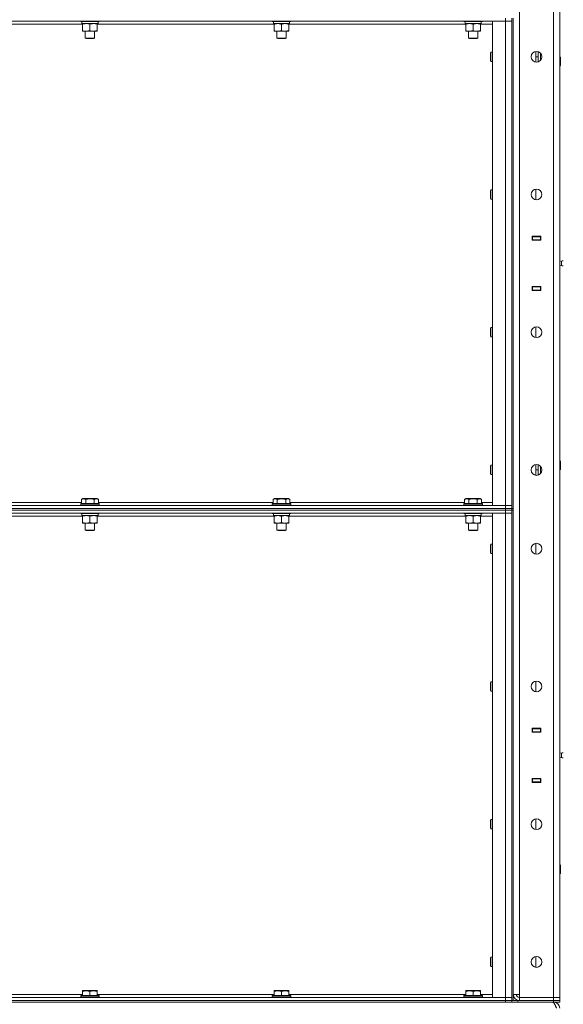
# Model space of a CAD drawing. Units: millimetres. Extents: x 0 to 21853, y -7 to 14850.
# Drawn here: x 11228 to 11931, y 10012 to 11287 of the extents above; entities that cross this region are included whole.
import ezdxf

# ---------------------------------------------------------------- set-up
doc = ezdxf.new("R2010")
doc.units = ezdxf.units.MM
doc.linetypes.add('K5LT_THIN', pattern=[0])
doc.layers.add('R', color=1, linetype='Continuous', true_color=0xff0000)
doc.layers.add('WELDING', color=7, linetype='Continuous', true_color=0xffffff)

msp = doc.modelspace()

# ---------------------------------------------------------------- linework, layer by layer
at = {"layer": 'R', "color": 7, "linetype": 'K5LT_THIN', "lineweight": 18}
for p, q in [((11918.8, 10020.8), (11918.8, 11921.8)), ((11926.8, 11921.8), (11926.8, 10020.8)), ((11874.8, 11917.8), (11874.8, 10024.8)), ((11856.8, 11284.8), (10532.8, 11284.8)), ((11306.8, 11284.8), (11306.8, 11284.6)), ((11306.8, 11284.6), (11306.9, 11284.3)), ((11318.8, 11284.6), (11306.8, 11284.6)), ((11318.8, 11284.3), (11306.9, 11284.3)), ((11308.3, 11281.8), (11308.4, 11283.2)), ((11330.8, 11284.6), (11318.8, 11284.6)), ((11330.6, 11284.3), (11318.8, 11284.3)), ((11329.3, 11284.3), (11329.3, 11281.8)), ((11330.8, 11284.6), (11330.6, 11284.3)), ((11330.8, 11284.8), (11330.8, 11284.6)), ((11554.8, 11284.8), (11554.8, 11284.6)), ((11554.8, 11284.6), (11554.9, 11284.3)), ((11566.8, 11284.6), (11554.8, 11284.6)), ((11566.8, 11284.3), (11554.9, 11284.3)), ((11556.3, 11281.8), (11556.4, 11283.2)), ((11578.8, 11284.6), (11566.8, 11284.6)), ((11578.6, 11284.3), (11566.8, 11284.3)), ((11577.3, 11284.3), (11577.3, 11281.8)), ((11578.8, 11284.6), (11578.6, 11284.3)), ((11578.8, 11284.8), (11578.8, 11284.6)), ((11802.8, 11284.8), (11802.8, 11284.6)), ((11802.8, 11284.6), (11802.9, 11284.3)), ((11814.8, 11284.6), (11802.8, 11284.6)), ((11814.8, 11284.3), (11802.9, 11284.3)), ((11804.3, 11281.8), (11804.4, 11283.2)), ((11826.8, 11284.6), (11814.8, 11284.6)), ((11826.6, 11284.3), (11814.8, 11284.3)), ((11825.3, 11284.3), (11825.3, 11281.8)), ((11826.8, 11284.6), (11826.6, 11284.3)), ((11826.8, 11284.8), (11826.8, 11284.6)), ((11839.8, 11284.8), (11856.8, 11284.8)), ((11839.8, 10657.8), (11839.8, 11284.8)), ((11856.8, 11288.8), (11856.8, 11284.8)), ((11856.8, 11284.8), (11864.8, 11284.8)), ((11864.8, 11284.8), (11856.8, 11284.8)), ((11856.8, 10657.8), (11856.8, 11284.8)), ((11864.8, 11288.8), (11864.8, 10653.8)), ((11866.8, 11288.8), (11866.8, 10653.8)), ((11309.3, 11280.8), (11080.3, 11280.8)), ((11308.3, 11281.8), (11308.5, 11281.8)), ((11329.3, 11281.8), (11308.5, 11281.8)), ((11309.3, 11280.9), (11309.3, 11281.8)), ((11309.3, 11280.9), (11309.3, 11272.6)), ((11309.3, 11271.8), (11309.3, 11272.6)), ((11328.3, 11271.8), (11309.3, 11271.8)), ((11312.8, 11271.8), (11312.8, 11262.9)), ((11318.8, 11280.9), (11318.8, 11272.6)), ((11324.8, 11271.8), (11324.8, 11262.9)), ((11328.3, 11281.8), (11328.3, 11280.9)), ((11328.3, 11280.9), (11328.3, 11272.6)), ((11557.3, 11280.8), (11328.3, 11280.8)), ((11328.3, 11272.6), (11328.3, 11271.8)), ((11556.3, 11281.8), (11556.5, 11281.8)), ((11577.3, 11281.8), (11556.5, 11281.8)), ((11557.3, 11280.9), (11557.3, 11281.8)), ((11557.3, 11280.9), (11557.3, 11272.6)), ((11557.3, 11271.8), (11557.3, 11272.6)), ((11576.3, 11271.8), (11557.3, 11271.8)), ((11560.8, 11271.8), (11560.8, 11262.9)), ((11566.8, 11280.9), (11566.8, 11272.6)), ((11572.8, 11271.8), (11572.8, 11262.9)), ((11576.3, 11281.8), (11576.3, 11280.9)), ((11576.3, 11280.9), (11576.3, 11272.6)), ((11805.3, 11280.8), (11576.3, 11280.8)), ((11576.3, 11272.6), (11576.3, 11271.8)), ((11804.3, 11281.8), (11804.5, 11281.8)), ((11825.3, 11281.8), (11804.5, 11281.8)), ((11805.3, 11280.9), (11805.3, 11281.8)), ((11805.3, 11280.9), (11805.3, 11272.6)), ((11805.3, 11271.8), (11805.3, 11272.6)), ((11824.3, 11271.8), (11805.3, 11271.8)), ((11808.8, 11271.8), (11808.8, 11262.9)), ((11814.8, 11280.9), (11814.8, 11272.6)), ((11820.8, 11271.8), (11820.8, 11262.9)), ((11824.3, 11281.8), (11824.3, 11280.9)), ((11824.3, 11280.9), (11824.3, 11272.6)), ((11839.8, 11280.8), (11824.3, 11280.8)), ((11824.3, 11272.6), (11824.3, 11271.8)), ((11324.8, 11262.9), (11312.8, 11262.9)), ((11312.8, 11262.9), (11313.8, 11262.3)), ((11323.8, 11262.3), (11313.8, 11262.3)), ((11324.8, 11262.9), (11323.8, 11262.3)), ((11572.8, 11262.9), (11560.8, 11262.9)), ((11560.8, 11262.9), (11561.8, 11262.3)), ((11571.8, 11262.3), (11561.8, 11262.3)), ((11572.8, 11262.9), (11571.8, 11262.3)), ((11820.8, 11262.9), (11808.8, 11262.9)), ((11808.8, 11262.9), (11809.8, 11262.3)), ((11819.8, 11262.3), (11809.8, 11262.3)), ((11820.8, 11262.9), (11819.8, 11262.3)), ((11837.8, 11244.8), (11837.3, 11243.8)), ((11839.8, 11244.8), (11837.8, 11244.8)), ((11837.8, 11238.8), (11837.8, 11244.8)), ((11895.8, 11231.9), (11895.8, 11245.7)), ((11899, 11232.1), (11899, 11245.4)), ((11837.3, 11238.8), (11837.3, 11243.8)), ((11837.3, 11233.8), (11837.3, 11238.8)), ((11837.8, 11232.8), (11837.3, 11233.8)), ((11837.8, 11232.8), (11837.8, 11238.8)), ((11839.8, 11232.8), (11837.8, 11232.8)), ((11895.8, 11238.8), (11899, 11238.8)), ((11902, 11234.1), (11902, 11243.5)), ((11902.1, 11234.2), (11902.1, 11243.4)), ((11926.8, 11238.8), (11927.2, 11238.8)), ((11927.2, 11238.8), (11927.8, 11237.8)), ((11927.2, 11238.8), (11927.2, 11226.8)), ((11927.8, 11237.8), (11927.8, 11227.8)), ((11926.8, 11226.8), (11927.2, 11226.8)), ((11927.2, 11226.8), (11927.8, 11227.8)), ((11837.8, 11066.5), (11837.3, 11065.5)), ((11839.8, 11066.5), (11837.8, 11066.5)), ((11837.8, 11060.5), (11837.8, 11066.5)), ((11895.8, 11053.5), (11895.8, 11067.4)), ((11837.3, 11060.5), (11837.3, 11065.5)), ((11837.3, 11055.5), (11837.3, 11060.5)), ((11837.8, 11054.5), (11837.3, 11055.5)), ((11837.8, 11054.5), (11837.8, 11060.5)), ((11839.8, 11054.5), (11837.8, 11054.5)), ((11891.3, 11001.3), (11891.3, 11006.3)), ((11891.3, 11006.3), (11902.3, 11006.3)), ((11891.3, 11005.8), (11891.8, 11005.8)), ((11891.8, 11005.8), (11891.8, 11001.8)), ((11901.8, 11005.8), (11891.8, 11005.8)), ((11899.4, 11006.3), (11899.4, 11005.8)), ((11899.8, 11006.3), (11899.8, 11005.8)), ((11901.8, 11006.3), (11901.8, 11005.8)), ((11901.8, 11005.8), (11902.3, 11005.8)), ((11901.8, 11001.8), (11901.8, 11005.8)), ((11902.3, 11006.3), (11902.3, 11001.3)), ((11926.8, 11001.8), (11926.8, 11005.8)), ((11891.3, 11001.8), (11891.8, 11001.8)), ((11902.3, 11001.3), (11891.3, 11001.3)), ((11891.8, 11001.8), (11901.8, 11001.8)), ((11892.8, 11001.3), (11892.8, 11001.8)), ((11899.4, 11001.8), (11899.4, 11001.3)), ((11899.8, 11001.8), (11899.8, 11001.3)), ((11901.8, 11001.8), (11902.3, 11001.8)), ((11901.8, 11001.8), (11901.8, 11001.3)), ((11929, 10973.9), (11926.8, 10974.6)), ((11929, 10968.6), (11926.8, 10968)), ((11929, 10968.6), (11926.8, 10968)), ((11929, 10973.9), (11929, 10968.6)), ((11929, 10972.6), (11929, 10973.9)), ((11929, 10968.6), (11929, 10972.6)), ((11929, 10968.6), (11929, 10968.6)), ((11929, 10968.6), (11929, 10968.6)), ((11891.3, 10941.3), (11902.3, 10941.3)), ((11891.3, 10936.3), (11891.3, 10941.3)), ((11891.8, 10940.8), (11891.3, 10940.8)), ((11891.8, 10940.8), (11891.8, 10936.8)), ((11901.8, 10940.8), (11891.8, 10940.8)), ((11892.8, 10940.8), (11892.8, 10941.3)), ((11899.4, 10941.3), (11899.4, 10940.8)), ((11899.8, 10941.3), (11899.8, 10940.8)), ((11901.8, 10941.3), (11901.8, 10940.8)), ((11902.3, 10940.8), (11901.8, 10940.8)), ((11901.8, 10936.8), (11901.8, 10940.8)), ((11902.3, 10941.3), (11902.3, 10936.3)), ((11926.8, 10940.8), (11926.8, 10936.8)), ((11891.8, 10936.8), (11891.3, 10936.8)), ((11902.3, 10936.3), (11891.3, 10936.3)), ((11891.8, 10936.8), (11901.8, 10936.8)), ((11899.4, 10936.8), (11899.4, 10936.3)), ((11899.8, 10936.8), (11899.8, 10936.3)), ((11902.3, 10936.8), (11901.8, 10936.8)), ((11901.8, 10936.8), (11901.8, 10936.3)), ((11837.8, 10888.1), (11837.3, 10887.1)), ((11839.8, 10888.1), (11837.8, 10888.1)), ((11837.8, 10882.1), (11837.8, 10888.1)), ((11895.8, 10875.2), (11895.8, 10889)), ((11837.3, 10882.1), (11837.3, 10887.1)), ((11837.3, 10877.1), (11837.3, 10882.1)), ((11837.8, 10876.1), (11837.3, 10877.1)), ((11837.8, 10876.1), (11837.8, 10882.1)), ((11839.8, 10876.1), (11837.8, 10876.1)), ((11837.8, 10709.8), (11837.3, 10708.8)), ((11837.3, 10703.8), (11837.3, 10708.8)), ((11839.8, 10709.8), (11837.8, 10709.8)), ((11837.8, 10703.8), (11837.8, 10709.8)), ((11895.8, 10696.9), (11895.8, 10710.7)), ((11899, 10697.1), (11899, 10710.4)), ((11926.8, 10715.8), (11927.2, 10715.8)), ((11927.2, 10715.8), (11927.8, 10714.8)), ((11927.2, 10715.8), (11927.2, 10703.8)), ((11927.8, 10714.8), (11927.8, 10704.8)), ((11837.3, 10698.8), (11837.3, 10703.8)), ((11837.8, 10697.8), (11837.3, 10698.8)), ((11837.8, 10697.8), (11837.8, 10703.8)), ((11839.8, 10697.8), (11837.8, 10697.8)), ((11895.8, 10703.8), (11899, 10703.8)), ((11902, 10699.1), (11902, 10708.5)), ((11902.1, 10699.2), (11902.1, 10708.4)), ((11926.8, 10703.8), (11927.2, 10703.8)), ((11927.2, 10703.8), (11927.8, 10704.8)), ((10532.8, 10657.8), (11856.8, 10657.8)), ((11081.7, 10661.8), (11307.8, 10661.8)), ((11306.8, 10660), (11306.9, 10660.3)), ((11306.8, 10660), (11306.8, 10658.1)), ((11330.8, 10660), (11306.8, 10660)), ((11330.8, 10658.1), (11306.8, 10658.1)), ((11306.8, 10658.1), (11306.9, 10657.8)), ((11330.6, 10660.3), (11306.9, 10660.3)), ((11307.8, 10665.6), (11309.8, 10666.8)), ((11307.8, 10665.6), (11307.8, 10660.3)), ((11327.7, 10666.8), (11309.8, 10666.8)), ((11313.3, 10665.6), (11313.3, 10660.3)), ((11324.2, 10665.6), (11324.2, 10660.3)), ((11329.7, 10665.6), (11327.7, 10666.8)), ((11329.7, 10665.6), (11329.7, 10660.3)), ((11329.7, 10661.8), (11555.8, 10661.8)), ((11330.8, 10660), (11330.6, 10660.3)), ((11330.8, 10658.1), (11330.6, 10657.8)), ((11330.8, 10660), (11330.8, 10658.1)), ((11554.8, 10660), (11554.9, 10660.3)), ((11554.8, 10660), (11554.8, 10658.1)), ((11578.8, 10660), (11554.8, 10660)), ((11578.8, 10658.1), (11554.8, 10658.1)), ((11554.8, 10658.1), (11554.9, 10657.8)), ((11578.6, 10660.3), (11554.9, 10660.3)), ((11555.8, 10665.6), (11557.8, 10666.8)), ((11555.8, 10665.6), (11555.8, 10660.3)), ((11575.7, 10666.8), (11557.8, 10666.8)), ((11561.3, 10665.6), (11561.3, 10660.3)), ((11572.2, 10665.6), (11572.2, 10660.3)), ((11577.7, 10665.6), (11575.7, 10666.8)), ((11577.7, 10665.6), (11577.7, 10660.3)), ((11577.7, 10661.8), (11803.8, 10661.8)), ((11578.8, 10660), (11578.6, 10660.3)), ((11578.8, 10658.1), (11578.6, 10657.8)), ((11578.8, 10660), (11578.8, 10658.1)), ((11802.8, 10660), (11802.9, 10660.3)), ((11802.8, 10660), (11802.8, 10658.1)), ((11826.8, 10660), (11802.8, 10660)), ((11826.8, 10658.1), (11802.8, 10658.1)), ((11802.8, 10658.1), (11802.9, 10657.8)), ((11826.6, 10660.3), (11802.9, 10660.3)), ((11803.8, 10665.6), (11805.8, 10666.8)), ((11803.8, 10665.6), (11803.8, 10660.3)), ((11823.7, 10666.8), (11805.8, 10666.8)), ((11809.3, 10665.6), (11809.3, 10660.3)), ((11820.2, 10665.6), (11820.2, 10660.3)), ((11825.7, 10665.6), (11823.7, 10666.8)), ((11825.7, 10665.6), (11825.7, 10660.3)), ((11825.7, 10661.8), (11839.8, 10661.8)), ((11826.8, 10660), (11826.6, 10660.3)), ((11826.8, 10658.1), (11826.6, 10657.8)), ((11826.8, 10660), (11826.8, 10658.1)), ((11856.8, 10657.8), (11839.8, 10657.8)), ((11864.8, 10657.8), (11856.8, 10657.8)), ((11856.8, 10657.8), (11864.8, 10657.8)), ((11856.8, 10653.8), (11856.8, 10657.8)), ((10532.8, 10653.8), (11856.8, 10653.8)), ((10532.8, 10653.8), (11856.8, 10653.8)), ((11856.8, 10651.8), (10532.8, 10651.8)), ((10532.8, 10651.8), (11856.8, 10651.8)), ((11856.8, 10647.8), (10532.8, 10647.8)), ((11306.8, 10647.8), (11306.8, 10647.6)), ((11306.8, 10647.6), (11306.9, 10647.3)), ((11318.8, 10647.6), (11306.8, 10647.6)), ((11318.8, 10647.3), (11306.9, 10647.3)), ((11308.3, 10644.8), (11308.4, 10646.2)), ((11330.8, 10647.6), (11318.8, 10647.6)), ((11330.6, 10647.3), (11318.8, 10647.3)), ((11329.3, 10647.3), (11329.3, 10644.8)), ((11330.8, 10647.6), (11330.6, 10647.3)), ((11330.8, 10647.8), (11330.8, 10647.6)), ((11554.8, 10647.8), (11554.8, 10647.6)), ((11554.8, 10647.6), (11554.9, 10647.3)), ((11566.8, 10647.6), (11554.8, 10647.6)), ((11566.8, 10647.3), (11554.9, 10647.3)), ((11556.3, 10644.8), (11556.4, 10646.2)), ((11578.8, 10647.6), (11566.8, 10647.6)), ((11578.6, 10647.3), (11566.8, 10647.3)), ((11577.3, 10647.3), (11577.3, 10644.8)), ((11578.8, 10647.6), (11578.6, 10647.3)), ((11578.8, 10647.8), (11578.8, 10647.6)), ((11802.8, 10647.8), (11802.8, 10647.6)), ((11802.8, 10647.6), (11802.9, 10647.3)), ((11814.8, 10647.6), (11802.8, 10647.6)), ((11814.8, 10647.3), (11802.9, 10647.3)), ((11804.3, 10644.8), (11804.4, 10646.2)), ((11826.8, 10647.6), (11814.8, 10647.6)), ((11826.6, 10647.3), (11814.8, 10647.3)), ((11825.3, 10647.3), (11825.3, 10644.8)), ((11826.8, 10647.6), (11826.6, 10647.3)), ((11826.8, 10647.8), (11826.8, 10647.6)), ((11839.8, 10647.8), (11856.8, 10647.8)), ((11839.8, 10020.8), (11839.8, 10647.8)), ((11856.8, 10653.8), (11864.8, 10653.8)), ((11864.8, 10653.8), (11856.8, 10653.8)), ((11856.8, 10651.8), (11856.8, 10653.8)), ((11856.8, 10651.8), (11864.8, 10651.8)), ((11864.8, 10651.8), (11856.8, 10651.8)), ((11856.8, 10651.8), (11856.8, 10647.8)), ((11856.8, 10647.8), (11864.8, 10647.8)), ((11864.8, 10647.8), (11856.8, 10647.8)), ((11856.8, 10020.8), (11856.8, 10647.8)), ((11864.8, 10653.8), (11866.8, 10653.8)), ((11864.8, 10651.8), (11864.8, 10653.8)), ((11864.8, 10651.8), (11864.8, 10016.8)), ((11864.8, 10651.8), (11866.8, 10651.8)), ((11866.8, 10651.8), (11866.8, 10653.8)), ((11866.8, 10651.8), (11866.8, 10016.8)), ((11309.3, 10643.8), (11080.3, 10643.8)), ((11308.3, 10644.8), (11308.5, 10644.8)), ((11329.3, 10644.8), (11308.5, 10644.8)), ((11309.3, 10643.9), (11309.3, 10644.8)), ((11309.3, 10643.9), (11309.3, 10635.6)), ((11309.3, 10634.8), (11309.3, 10635.6)), ((11328.3, 10634.8), (11309.3, 10634.8)), ((11312.8, 10634.8), (11312.8, 10625.9)), ((11318.8, 10643.9), (11318.8, 10635.6)), ((11324.8, 10634.8), (11324.8, 10625.9)), ((11328.3, 10644.8), (11328.3, 10643.9)), ((11328.3, 10643.9), (11328.3, 10635.6)), ((11557.3, 10643.8), (11328.3, 10643.8)), ((11328.3, 10635.6), (11328.3, 10634.8)), ((11556.3, 10644.8), (11556.5, 10644.8)), ((11577.3, 10644.8), (11556.5, 10644.8)), ((11557.3, 10643.9), (11557.3, 10644.8)), ((11557.3, 10643.9), (11557.3, 10635.6)), ((11557.3, 10634.8), (11557.3, 10635.6)), ((11576.3, 10634.8), (11557.3, 10634.8)), ((11560.8, 10634.8), (11560.8, 10625.9)), ((11566.8, 10643.9), (11566.8, 10635.6)), ((11572.8, 10634.8), (11572.8, 10625.9)), ((11576.3, 10644.8), (11576.3, 10643.9)), ((11576.3, 10643.9), (11576.3, 10635.6)), ((11805.3, 10643.8), (11576.3, 10643.8)), ((11576.3, 10635.6), (11576.3, 10634.8)), ((11804.3, 10644.8), (11804.5, 10644.8)), ((11825.3, 10644.8), (11804.5, 10644.8)), ((11805.3, 10643.9), (11805.3, 10644.8)), ((11805.3, 10643.9), (11805.3, 10635.6)), ((11805.3, 10634.8), (11805.3, 10635.6)), ((11824.3, 10634.8), (11805.3, 10634.8)), ((11808.8, 10634.8), (11808.8, 10625.9)), ((11814.8, 10643.9), (11814.8, 10635.6)), ((11820.8, 10634.8), (11820.8, 10625.9)), ((11824.3, 10644.8), (11824.3, 10643.9)), ((11824.3, 10643.9), (11824.3, 10635.6)), ((11839.8, 10643.8), (11824.3, 10643.8)), ((11824.3, 10635.6), (11824.3, 10634.8)), ((11324.8, 10625.9), (11312.8, 10625.9)), ((11312.8, 10625.9), (11313.8, 10625.3)), ((11323.8, 10625.3), (11313.8, 10625.3)), ((11324.8, 10625.9), (11323.8, 10625.3)), ((11572.8, 10625.9), (11560.8, 10625.9)), ((11560.8, 10625.9), (11561.8, 10625.3)), ((11571.8, 10625.3), (11561.8, 10625.3)), ((11572.8, 10625.9), (11571.8, 10625.3)), ((11820.8, 10625.9), (11808.8, 10625.9)), ((11808.8, 10625.9), (11809.8, 10625.3)), ((11819.8, 10625.3), (11809.8, 10625.3)), ((11820.8, 10625.9), (11819.8, 10625.3)), ((11837.8, 10607.8), (11837.3, 10606.8)), ((11837.3, 10601.8), (11837.3, 10606.8)), ((11839.8, 10607.8), (11837.8, 10607.8)), ((11837.8, 10601.8), (11837.8, 10607.8)), ((11895.8, 10594.9), (11895.8, 10608.7)), ((11837.3, 10596.8), (11837.3, 10601.8)), ((11837.8, 10595.8), (11837.3, 10596.8)), ((11837.8, 10595.8), (11837.8, 10601.8)), ((11839.8, 10595.8), (11837.8, 10595.8)), ((11837.8, 10429.5), (11837.3, 10428.5)), ((11837.3, 10423.5), (11837.3, 10428.5)), ((11839.8, 10429.5), (11837.8, 10429.5)), ((11837.8, 10423.5), (11837.8, 10429.5)), ((11895.8, 10416.5), (11895.8, 10430.4)), ((11837.3, 10418.5), (11837.3, 10423.5)), ((11837.8, 10417.5), (11837.3, 10418.5)), ((11837.8, 10417.5), (11837.8, 10423.5)), ((11839.8, 10417.5), (11837.8, 10417.5)), ((11891.3, 10364.3), (11891.3, 10369.3)), ((11891.3, 10369.3), (11902.3, 10369.3)), ((11891.3, 10368.8), (11891.8, 10368.8)), ((11891.3, 10364.8), (11891.8, 10364.8)), ((11891.8, 10368.8), (11891.8, 10364.8)), ((11901.8, 10368.8), (11891.8, 10368.8)), ((11891.8, 10364.8), (11901.8, 10364.8)), ((11892.8, 10364.3), (11892.8, 10364.8)), ((11899.4, 10369.3), (11899.4, 10368.8)), ((11899.4, 10364.8), (11899.4, 10364.3)), ((11899.8, 10369.3), (11899.8, 10368.8)), ((11899.8, 10364.8), (11899.8, 10364.3)), ((11901.8, 10369.3), (11901.8, 10368.8)), ((11901.8, 10368.8), (11902.3, 10368.8)), ((11901.8, 10364.8), (11901.8, 10368.8)), ((11901.8, 10364.8), (11902.3, 10364.8)), ((11901.8, 10364.8), (11901.8, 10364.3)), ((11902.3, 10369.3), (11902.3, 10364.3)), ((11926.8, 10364.8), (11926.8, 10368.8)), ((11902.3, 10364.3), (11891.3, 10364.3)), ((11929, 10336.9), (11926.8, 10337.6)), ((11929, 10331.6), (11926.8, 10331)), ((11929, 10331.6), (11926.8, 10331)), ((11929, 10336.9), (11929, 10331.6)), ((11929, 10335.6), (11929, 10336.9)), ((11929, 10331.6), (11929, 10335.6)), ((11929, 10331.6), (11929, 10331.6)), ((11929, 10331.6), (11929, 10331.6)), ((11891.3, 10299.3), (11891.3, 10304.3)), ((11891.3, 10304.3), (11902.3, 10304.3)), ((11891.8, 10303.8), (11891.3, 10303.8)), ((11891.8, 10303.8), (11891.8, 10299.8)), ((11901.8, 10303.8), (11891.8, 10303.8)), ((11892.8, 10303.8), (11892.8, 10304.3)), ((11899.4, 10304.3), (11899.4, 10303.8)), ((11899.8, 10304.3), (11899.8, 10303.8)), ((11901.8, 10304.3), (11901.8, 10303.8)), ((11902.3, 10303.8), (11901.8, 10303.8)), ((11901.8, 10299.8), (11901.8, 10303.8)), ((11902.3, 10304.3), (11902.3, 10299.3)), ((11926.8, 10303.8), (11926.8, 10299.8)), ((11891.8, 10299.8), (11891.3, 10299.8)), ((11902.3, 10299.3), (11891.3, 10299.3)), ((11891.8, 10299.8), (11901.8, 10299.8)), ((11899.4, 10299.8), (11899.4, 10299.3)), ((11899.8, 10299.8), (11899.8, 10299.3)), ((11902.3, 10299.8), (11901.8, 10299.8)), ((11901.8, 10299.8), (11901.8, 10299.3)), ((11837.8, 10251.1), (11837.3, 10250.1)), ((11837.3, 10245.1), (11837.3, 10250.1)), ((11839.8, 10251.1), (11837.8, 10251.1)), ((11837.8, 10245.1), (11837.8, 10251.1)), ((11895.8, 10238.2), (11895.8, 10252)), ((11837.3, 10240.1), (11837.3, 10245.1)), ((11837.8, 10239.1), (11837.3, 10240.1)), ((11837.8, 10239.1), (11837.8, 10245.1)), ((11839.8, 10239.1), (11837.8, 10239.1)), ((11926.8, 10192.8), (11927.2, 10192.8)), ((11927.2, 10192.8), (11927.8, 10191.8)), ((11927.2, 10192.8), (11927.2, 10180.8)), ((11927.8, 10191.8), (11927.8, 10181.8)), ((11926.8, 10180.8), (11927.2, 10180.8)), ((11927.2, 10180.8), (11927.8, 10181.8)), ((11837.8, 10072.8), (11837.3, 10071.8)), ((11837.3, 10066.8), (11837.3, 10071.8)), ((11839.8, 10072.8), (11837.8, 10072.8)), ((11837.8, 10066.8), (11837.8, 10072.8)), ((11895.8, 10059.9), (11895.8, 10073.7)), ((11837.3, 10061.8), (11837.3, 10066.8)), ((11837.8, 10060.8), (11837.3, 10061.8)), ((11837.8, 10060.8), (11837.8, 10066.8)), ((11839.8, 10060.8), (11837.8, 10060.8)), ((10532.8, 10020.8), (11856.8, 10020.8)), ((11080.3, 10024.8), (11309.3, 10024.8)), ((11306.8, 10023), (11306.9, 10023.3)), ((11306.8, 10023), (11306.8, 10021.1)), ((11330.8, 10023), (11306.8, 10023)), ((11330.8, 10021.1), (11306.8, 10021.1)), ((11306.8, 10021.1), (11306.9, 10020.8)), ((11330.6, 10023.3), (11306.9, 10023.3)), ((11309.3, 10029.5), (11309.8, 10029.8)), ((11309.3, 10028.6), (11309.3, 10029.5)), ((11309.3, 10028.6), (11309.3, 10023.3)), ((11327.7, 10029.8), (11309.8, 10029.8)), ((11318.8, 10028.6), (11318.8, 10023.3)), ((11328.3, 10029.5), (11327.7, 10029.8)), ((11328.3, 10029.5), (11328.3, 10028.6)), ((11328.3, 10028.6), (11328.3, 10023.3)), ((11328.3, 10024.8), (11557.3, 10024.8)), ((11330.8, 10023), (11330.6, 10023.3)), ((11330.8, 10021.1), (11330.6, 10020.8)), ((11330.8, 10023), (11330.8, 10021.1)), ((11554.8, 10023), (11554.9, 10023.3)), ((11554.8, 10023), (11554.8, 10021.1)), ((11578.8, 10023), (11554.8, 10023)), ((11578.8, 10021.1), (11554.8, 10021.1)), ((11554.8, 10021.1), (11554.9, 10020.8)), ((11578.6, 10023.3), (11554.9, 10023.3)), ((11557.3, 10029.5), (11557.8, 10029.8)), ((11557.3, 10028.6), (11557.3, 10029.5)), ((11557.3, 10028.6), (11557.3, 10023.3)), ((11575.7, 10029.8), (11557.8, 10029.8)), ((11566.8, 10028.6), (11566.8, 10023.3)), ((11576.3, 10029.5), (11575.7, 10029.8)), ((11576.3, 10029.5), (11576.3, 10028.6)), ((11576.3, 10028.6), (11576.3, 10023.3)), ((11576.3, 10024.8), (11805.3, 10024.8)), ((11578.8, 10023), (11578.6, 10023.3)), ((11578.8, 10021.1), (11578.6, 10020.8)), ((11578.8, 10023), (11578.8, 10021.1)), ((11802.8, 10023), (11802.9, 10023.3)), ((11802.8, 10023), (11802.8, 10021.1)), ((11826.8, 10023), (11802.8, 10023)), ((11826.8, 10021.1), (11802.8, 10021.1)), ((11802.8, 10021.1), (11802.9, 10020.8)), ((11826.6, 10023.3), (11802.9, 10023.3)), ((11805.3, 10029.5), (11805.8, 10029.8)), ((11805.3, 10028.6), (11805.3, 10029.5)), ((11805.3, 10028.6), (11805.3, 10023.3)), ((11823.7, 10029.8), (11805.8, 10029.8)), ((11814.8, 10028.6), (11814.8, 10023.3)), ((11824.3, 10029.5), (11823.7, 10029.8)), ((11824.3, 10029.5), (11824.3, 10028.6)), ((11824.3, 10028.6), (11824.3, 10023.3)), ((11824.3, 10024.8), (11839.8, 10024.8)), ((11826.8, 10023), (11826.6, 10023.3)), ((11826.8, 10021.1), (11826.6, 10020.8)), ((11826.8, 10023), (11826.8, 10021.1)), ((11856.8, 10020.8), (11839.8, 10020.8)), ((11864.8, 10020.8), (11856.8, 10020.8)), ((11856.8, 10020.8), (11864.8, 10020.8)), ((11856.8, 10016.8), (11856.8, 10020.8)), ((11874.8, 10024.8), (11866.8, 10024.8)), ((11874.8, 10020.8), (11874.8, 10024.8)), ((11918.8, 10020.8), (11874.8, 10020.8)), ((11874.8, 10016.8), (11874.8, 10020.8)), ((11874.8, 10020.8), (11918.8, 10020.8)), ((11918.8, 10020.8), (11926.8, 10020.8)), ((11926.8, 10020.8), (11918.8, 10020.8)), ((11918.8, 10016.8), (11918.8, 10020.8)), ((11926.8, 10016.8), (11926.8, 10020.8)), ((10532.8, 10016.8), (11856.8, 10016.8)), ((10532.8, 10016.8), (11856.8, 10016.8)), ((10532.8, 10014.8), (11856.8, 10014.8)), ((11864.8, 10016.8), (11856.8, 10016.8)), ((11856.8, 10016.8), (11864.8, 10016.8)), ((11856.8, 10014.8), (11856.8, 10016.8)), ((11864.8, 10014.8), (11856.8, 10014.8)), ((11864.8, 10014.8), (11864.8, 10016.8)), ((11864.8, 10016.8), (11864.8, 10016.8)), ((11864.8, 10016.8), (11864.8, 10014.8)), ((11864.8, 10016.8), (11872.8, 10016.8)), ((11872.8, 10014.8), (11864.8, 10014.8)), ((11872.8, 10016.8), (11918.8, 10016.8)), ((11872.8, 10016.8), (11872.8, 10014.8)), ((11872.8, 10014.8), (11918.8, 10014.8)), ((11873.8, 10016.8), (11873.8, 10016.9)), ((11874.8, 10016.8), (11918.8, 10016.8)), ((11926.8, 10016.8), (11918.8, 10016.8)), ((11918.8, 10016.8), (11926.8, 10016.8)), ((11918.8, 10014.8), (11918.8, 10016.8)), ((11918.8, 10014.1), (11918.8, 10014.8)), ((11926.8, 10014.8), (11918.8, 10014.8)), ((11926.8, 10014.8), (11926.8, 10016.8))]:
    msp.add_line(p, q, dxfattribs=at)
for centre in [(11896.8, 11238.8), (11896.8, 11060.5), (11896.8, 10882.1), (11896.8, 10703.8), (11896.8, 10601.8), (11896.8, 10423.5), (11896.8, 10245.1), (11896.8, 10066.8)]:
    msp.add_circle(centre, 7, dxfattribs=at)
for centre, radius, start, end in [((11930.9, 10971.3), 3.25, 79.5607, 125.6154), ((11930.9, 10971.3), 3.25, 234.3846, 280.4393), ((11930.9, 10971.3), 3.25, 234.3846, 280.4393), ((11930.9, 10334.3), 3.25, 79.5607, 125.6154), ((11930.9, 10334.3), 3.25, 234.3846, 280.4393), ((11930.9, 10334.3), 3.25, 234.3846, 280.4393), ((11874.8, 10024.8), 8, 180, 270), ((11874.8, 10024.8), 4, 180, 270), ((11918.8, 10006.8), 8, 0, 90)]:
    msp.add_arc(centre, radius, start, end, dxfattribs=at)
for centre in [(11318.8, 11286.7), (11566.8, 11286.7), (11814.8, 11286.7), (11318.8, 10649.7), (11566.8, 10649.7), (11814.8, 10649.7)]:
    msp.add_ellipse(centre, major_axis=(0, -22.5), ratio=0.466308, start_param=-1.46277, end_param=-1.350168, dxfattribs=at)
at = {"layer": 'WELDING', "color": 7, "linetype": 'K5LT_THIN', "lineweight": 18}
for points, knots in [([(11314, 11281.8), (11313.8, 11281.8), (11313.4, 11281.8), (11312.7, 11281.7), (11312.1, 11281.6), (11311.3, 11281.5), (11310.3, 11281.3), (11309.6, 11281.1), (11309.3, 11280.9)], [0, 0, 0, 0, 1.192024, 2.404251, 3.60809, 4.765234, 6.955738, 9, 9, 9, 9]), ([(11309.3, 11272.6), (11309.8, 11272.4), (11310.6, 11272.2), (11311.6, 11272), (11312.2, 11271.9), (11312.7, 11271.8), (11313.3, 11271.8), (11314, 11271.8), (11314.6, 11271.8), (11315, 11271.8), (11315.5, 11271.9), (11316.2, 11272), (11317.3, 11272.2), (11318.2, 11272.4), (11318.8, 11272.6)], [0, 0, 0, 0, 2.72415, 3.912285, 4.716446, 5.530362, 6.353984, 7.500189, 8.40607, 9.211142, 9.605533, 10.761675, 12.184093, 15, 15, 15, 15]), ([(11318.8, 11280.9), (11318.3, 11281.1), (11317.5, 11281.3), (11316.5, 11281.5), (11315.9, 11281.7), (11315.2, 11281.7), (11314.6, 11281.8), (11314.2, 11281.8), (11314, 11281.8)], [0, 0, 0, 0, 2.905563, 4.375924, 5.511195, 6.679161, 7.850161, 9, 9, 9, 9]), ([(11323.5, 11281.8), (11323.3, 11281.8), (11322.9, 11281.8), (11322.2, 11281.7), (11321.6, 11281.6), (11320.8, 11281.5), (11319.8, 11281.3), (11319.1, 11281.1), (11318.8, 11280.9)], [0, 0, 0, 0, 1.192024, 2.404251, 3.60809, 4.765234, 6.955738, 9, 9, 9, 9]), ([(11318.8, 11272.6), (11319.3, 11272.4), (11320.1, 11272.2), (11321.1, 11272), (11321.7, 11271.9), (11322.2, 11271.8), (11322.8, 11271.8), (11323.5, 11271.8), (11324.1, 11271.8), (11324.5, 11271.8), (11325, 11271.9), (11325.7, 11272), (11326.8, 11272.2), (11327.7, 11272.4), (11328.3, 11272.6)], [0, 0, 0, 0, 2.72415, 3.912285, 4.716446, 5.530362, 6.353984, 7.500189, 8.40607, 9.211142, 9.605533, 10.761675, 12.184093, 15, 15, 15, 15]), ([(11328.3, 11280.9), (11327.8, 11281.1), (11327, 11281.3), (11326, 11281.5), (11325.4, 11281.7), (11324.7, 11281.7), (11324.1, 11281.8), (11323.7, 11281.8), (11323.5, 11281.8)], [0, 0, 0, 0, 2.905563, 4.375924, 5.511195, 6.679161, 7.850161, 9, 9, 9, 9]), ([(11562, 11281.8), (11561.8, 11281.8), (11561.4, 11281.8), (11560.7, 11281.7), (11560.1, 11281.6), (11559.3, 11281.5), (11558.3, 11281.3), (11557.6, 11281.1), (11557.3, 11280.9)], [0, 0, 0, 0, 1.192024, 2.404251, 3.60809, 4.765234, 6.955738, 9, 9, 9, 9]), ([(11557.3, 11272.6), (11557.8, 11272.4), (11558.6, 11272.2), (11559.6, 11272), (11560.2, 11271.9), (11560.7, 11271.8), (11561.3, 11271.8), (11562, 11271.8), (11562.6, 11271.8), (11563, 11271.8), (11563.5, 11271.9), (11564.2, 11272), (11565.3, 11272.2), (11566.2, 11272.4), (11566.8, 11272.6)], [0, 0, 0, 0, 2.72415, 3.912285, 4.716446, 5.530362, 6.353984, 7.500189, 8.40607, 9.211142, 9.605533, 10.761675, 12.184093, 15, 15, 15, 15]), ([(11566.8, 11280.9), (11566.3, 11281.1), (11565.5, 11281.3), (11564.5, 11281.5), (11563.9, 11281.7), (11563.2, 11281.7), (11562.6, 11281.8), (11562.2, 11281.8), (11562, 11281.8)], [0, 0, 0, 0, 2.905563, 4.375924, 5.511195, 6.679161, 7.850161, 9, 9, 9, 9]), ([(11571.5, 11281.8), (11571.3, 11281.8), (11570.9, 11281.8), (11570.2, 11281.7), (11569.6, 11281.6), (11568.8, 11281.5), (11567.8, 11281.3), (11567.1, 11281.1), (11566.8, 11280.9)], [0, 0, 0, 0, 1.192024, 2.404251, 3.60809, 4.765234, 6.955738, 9, 9, 9, 9]), ([(11566.8, 11272.6), (11567.3, 11272.4), (11568.1, 11272.2), (11569.1, 11272), (11569.7, 11271.9), (11570.2, 11271.8), (11570.8, 11271.8), (11571.5, 11271.8), (11572.1, 11271.8), (11572.5, 11271.8), (11573, 11271.9), (11573.7, 11272), (11574.8, 11272.2), (11575.7, 11272.4), (11576.3, 11272.6)], [0, 0, 0, 0, 2.72415, 3.912285, 4.716446, 5.530362, 6.353984, 7.500189, 8.40607, 9.211142, 9.605533, 10.761675, 12.184093, 15, 15, 15, 15]), ([(11576.3, 11280.9), (11575.8, 11281.1), (11575, 11281.3), (11574, 11281.5), (11573.4, 11281.7), (11572.7, 11281.7), (11572.1, 11281.8), (11571.7, 11281.8), (11571.5, 11281.8)], [0, 0, 0, 0, 2.905563, 4.375924, 5.511195, 6.679161, 7.850161, 9, 9, 9, 9]), ([(11810, 11281.8), (11809.8, 11281.8), (11809.4, 11281.8), (11808.7, 11281.7), (11808.1, 11281.6), (11807.3, 11281.5), (11806.3, 11281.3), (11805.6, 11281.1), (11805.3, 11280.9)], [0, 0, 0, 0, 1.192024, 2.404251, 3.60809, 4.765234, 6.955738, 9, 9, 9, 9]), ([(11805.3, 11272.6), (11805.8, 11272.4), (11806.6, 11272.2), (11807.6, 11272), (11808.2, 11271.9), (11808.7, 11271.8), (11809.3, 11271.8), (11810, 11271.8), (11810.6, 11271.8), (11811, 11271.8), (11811.5, 11271.9), (11812.2, 11272), (11813.3, 11272.2), (11814.2, 11272.4), (11814.8, 11272.6)], [0, 0, 0, 0, 2.72415, 3.912285, 4.716446, 5.530362, 6.353984, 7.500189, 8.40607, 9.211142, 9.605533, 10.761675, 12.184093, 15, 15, 15, 15]), ([(11814.8, 11280.9), (11814.3, 11281.1), (11813.5, 11281.3), (11812.5, 11281.5), (11811.9, 11281.7), (11811.2, 11281.7), (11810.6, 11281.8), (11810.2, 11281.8), (11810, 11281.8)], [0, 0, 0, 0, 2.905563, 4.375924, 5.511195, 6.679161, 7.850161, 9, 9, 9, 9]), ([(11819.5, 11281.8), (11819.3, 11281.8), (11818.9, 11281.8), (11818.2, 11281.7), (11817.6, 11281.6), (11816.8, 11281.5), (11815.8, 11281.3), (11815.1, 11281.1), (11814.8, 11280.9)], [0, 0, 0, 0, 1.192024, 2.404251, 3.60809, 4.765234, 6.955738, 9, 9, 9, 9]), ([(11814.8, 11272.6), (11815.3, 11272.4), (11816.1, 11272.2), (11817.1, 11272), (11817.7, 11271.9), (11818.2, 11271.8), (11818.8, 11271.8), (11819.5, 11271.8), (11820.1, 11271.8), (11820.5, 11271.8), (11821, 11271.9), (11821.7, 11272), (11822.8, 11272.2), (11823.7, 11272.4), (11824.3, 11272.6)], [0, 0, 0, 0, 2.72415, 3.912285, 4.716446, 5.530362, 6.353984, 7.500189, 8.40607, 9.211142, 9.605533, 10.761675, 12.184093, 15, 15, 15, 15]), ([(11824.3, 11280.9), (11823.8, 11281.1), (11823, 11281.3), (11822, 11281.5), (11821.4, 11281.7), (11820.7, 11281.7), (11820.1, 11281.8), (11819.7, 11281.8), (11819.5, 11281.8)], [0, 0, 0, 0, 2.905563, 4.375924, 5.511195, 6.679161, 7.850161, 9, 9, 9, 9]), ([(11313.3, 10665.6), (11312.9, 10665.8), (11312.5, 10666), (11312.1, 10666.2), (11311.8, 10666.3), (11311.5, 10666.4), (11311.2, 10666.4), (11310.9, 10666.5), (11310.5, 10666.5), (11310.2, 10666.5), (11309.9, 10666.4), (11309.5, 10666.4), (11309.1, 10666.2), (11308.5, 10666), (11308, 10665.8), (11307.8, 10665.6)], [0, 0, 0, 0, 2.912728, 3.529104, 4.366059, 5.20805, 5.90491, 6.841792, 7.999747, 8.992853, 9.878966, 10.753647, 12.031595, 13.665019, 16, 16, 16, 16]), ([(11324.2, 10665.6), (11324, 10665.7), (11323.4, 10665.9), (11322.3, 10666.1), (11321.1, 10666.3), (11320.2, 10666.4), (11319.5, 10666.5), (11319, 10666.5), (11318.7, 10666.5), (11318.3, 10666.5), (11317.9, 10666.5), (11317.5, 10666.4), (11317, 10666.4), (11316.4, 10666.3), (11315.4, 10666.2), (11314.3, 10665.9), (11313.5, 10665.7), (11313.3, 10665.6)], [0, 0, 0, 0, 2.896048, 7.635036, 13.675312, 16.352744, 19.030177, 21.193346, 22.27493, 23.356515, 25.164905, 26.973294, 28.781684, 30.590074, 34.691771, 40.985529, 43.953237, 43.953237, 43.953237, 43.953237]), ([(11329.7, 10665.6), (11329.4, 10665.8), (11329, 10666), (11328.5, 10666.2), (11328.2, 10666.3), (11328, 10666.4), (11327.7, 10666.4), (11327.4, 10666.5), (11327, 10666.5), (11326.6, 10666.5), (11326.3, 10666.4), (11326, 10666.4), (11325.5, 10666.2), (11324.9, 10666), (11324.5, 10665.8), (11324.2, 10665.6)], [0, 0, 0, 0, 2.912728, 3.529104, 4.366059, 5.20805, 5.90491, 6.841792, 7.999747, 8.992853, 9.878966, 10.753647, 12.031595, 13.665019, 16, 16, 16, 16]), ([(11561.3, 10665.6), (11560.9, 10665.8), (11560.5, 10666), (11560.1, 10666.2), (11559.8, 10666.3), (11559.5, 10666.4), (11559.2, 10666.4), (11558.9, 10666.5), (11558.5, 10666.5), (11558.2, 10666.5), (11557.9, 10666.4), (11557.5, 10666.4), (11557.1, 10666.2), (11556.5, 10666), (11556, 10665.8), (11555.8, 10665.6)], [0, 0, 0, 0, 2.912728, 3.529104, 4.366059, 5.20805, 5.90491, 6.841792, 7.999747, 8.992853, 9.878966, 10.753647, 12.031595, 13.665019, 16, 16, 16, 16]), ([(11572.2, 10665.6), (11572, 10665.7), (11571.4, 10665.9), (11570.3, 10666.1), (11569.1, 10666.3), (11568.2, 10666.4), (11567.5, 10666.5), (11567, 10666.5), (11566.7, 10666.5), (11566.3, 10666.5), (11565.9, 10666.5), (11565.5, 10666.4), (11565, 10666.4), (11564.4, 10666.3), (11563.4, 10666.2), (11562.3, 10665.9), (11561.5, 10665.7), (11561.3, 10665.6)], [0, 0, 0, 0, 2.896048, 7.635036, 13.675312, 16.352744, 19.030177, 21.193346, 22.27493, 23.356515, 25.164905, 26.973294, 28.781684, 30.590074, 34.691771, 40.985529, 43.953237, 43.953237, 43.953237, 43.953237]), ([(11577.7, 10665.6), (11577.4, 10665.8), (11577, 10666), (11576.5, 10666.2), (11576.2, 10666.3), (11576, 10666.4), (11575.7, 10666.4), (11575.4, 10666.5), (11575, 10666.5), (11574.6, 10666.5), (11574.3, 10666.4), (11574, 10666.4), (11573.5, 10666.2), (11572.9, 10666), (11572.5, 10665.8), (11572.2, 10665.6)], [0, 0, 0, 0, 2.912728, 3.529104, 4.366059, 5.20805, 5.90491, 6.841792, 7.999747, 8.992853, 9.878966, 10.753647, 12.031595, 13.665019, 16, 16, 16, 16]), ([(11809.3, 10665.6), (11808.9, 10665.8), (11808.5, 10666), (11808.1, 10666.2), (11807.8, 10666.3), (11807.5, 10666.4), (11807.2, 10666.4), (11806.9, 10666.5), (11806.5, 10666.5), (11806.2, 10666.5), (11805.9, 10666.4), (11805.5, 10666.4), (11805.1, 10666.2), (11804.5, 10666), (11804, 10665.8), (11803.8, 10665.6)], [0, 0, 0, 0, 2.912728, 3.529104, 4.366059, 5.20805, 5.90491, 6.841792, 7.999747, 8.992853, 9.878966, 10.753647, 12.031595, 13.665019, 16, 16, 16, 16]), ([(11820.2, 10665.6), (11820, 10665.7), (11819.4, 10665.9), (11818.3, 10666.1), (11817.1, 10666.3), (11816.2, 10666.4), (11815.5, 10666.5), (11815, 10666.5), (11814.7, 10666.5), (11814.3, 10666.5), (11813.9, 10666.5), (11813.5, 10666.4), (11813, 10666.4), (11812.4, 10666.3), (11811.4, 10666.2), (11810.3, 10665.9), (11809.5, 10665.7), (11809.3, 10665.6)], [0, 0, 0, 0, 2.896048, 7.635036, 13.675312, 16.352744, 19.030177, 21.193346, 22.27493, 23.356515, 25.164905, 26.973294, 28.781684, 30.590074, 34.691771, 40.985529, 43.953237, 43.953237, 43.953237, 43.953237]), ([(11825.7, 10665.6), (11825.4, 10665.8), (11825, 10666), (11824.5, 10666.2), (11824.2, 10666.3), (11824, 10666.4), (11823.7, 10666.4), (11823.4, 10666.5), (11823, 10666.5), (11822.6, 10666.5), (11822.3, 10666.4), (11822, 10666.4), (11821.5, 10666.2), (11820.9, 10666), (11820.5, 10665.8), (11820.2, 10665.6)], [0, 0, 0, 0, 2.912728, 3.529104, 4.366059, 5.20805, 5.90491, 6.841792, 7.999747, 8.992853, 9.878966, 10.753647, 12.031595, 13.665019, 16, 16, 16, 16]), ([(11314, 10644.8), (11313.8, 10644.8), (11313.4, 10644.8), (11312.7, 10644.7), (11312.1, 10644.6), (11311.3, 10644.5), (11310.3, 10644.3), (11309.6, 10644.1), (11309.3, 10643.9)], [0, 0, 0, 0, 1.192024, 2.404251, 3.60809, 4.765234, 6.955738, 9, 9, 9, 9]), ([(11309.3, 10635.6), (11309.8, 10635.4), (11310.6, 10635.2), (11311.6, 10635), (11312.2, 10634.9), (11312.7, 10634.8), (11313.3, 10634.8), (11314, 10634.8), (11314.6, 10634.8), (11315, 10634.8), (11315.5, 10634.9), (11316.2, 10635), (11317.3, 10635.2), (11318.2, 10635.4), (11318.8, 10635.6)], [0, 0, 0, 0, 2.72415, 3.912285, 4.716446, 5.530362, 6.353984, 7.500189, 8.40607, 9.211142, 9.605533, 10.761675, 12.184093, 15, 15, 15, 15]), ([(11318.8, 10643.9), (11318.3, 10644.1), (11317.5, 10644.3), (11316.5, 10644.5), (11315.9, 10644.7), (11315.2, 10644.7), (11314.6, 10644.8), (11314.2, 10644.8), (11314, 10644.8)], [0, 0, 0, 0, 2.905563, 4.375924, 5.511195, 6.679161, 7.850161, 9, 9, 9, 9]), ([(11323.5, 10644.8), (11323.3, 10644.8), (11322.9, 10644.8), (11322.2, 10644.7), (11321.6, 10644.6), (11320.8, 10644.5), (11319.8, 10644.3), (11319.1, 10644.1), (11318.8, 10643.9)], [0, 0, 0, 0, 1.192024, 2.404251, 3.60809, 4.765234, 6.955738, 9, 9, 9, 9]), ([(11318.8, 10635.6), (11319.3, 10635.4), (11320.1, 10635.2), (11321.1, 10635), (11321.7, 10634.9), (11322.2, 10634.8), (11322.8, 10634.8), (11323.5, 10634.8), (11324.1, 10634.8), (11324.5, 10634.8), (11325, 10634.9), (11325.7, 10635), (11326.8, 10635.2), (11327.7, 10635.4), (11328.3, 10635.6)], [0, 0, 0, 0, 2.72415, 3.912285, 4.716446, 5.530362, 6.353984, 7.500189, 8.40607, 9.211142, 9.605533, 10.761675, 12.184093, 15, 15, 15, 15]), ([(11328.3, 10643.9), (11327.8, 10644.1), (11327, 10644.3), (11326, 10644.5), (11325.4, 10644.7), (11324.7, 10644.7), (11324.1, 10644.8), (11323.7, 10644.8), (11323.5, 10644.8)], [0, 0, 0, 0, 2.905563, 4.375924, 5.511195, 6.679161, 7.850161, 9, 9, 9, 9]), ([(11562, 10644.8), (11561.8, 10644.8), (11561.4, 10644.8), (11560.7, 10644.7), (11560.1, 10644.6), (11559.3, 10644.5), (11558.3, 10644.3), (11557.6, 10644.1), (11557.3, 10643.9)], [0, 0, 0, 0, 1.192024, 2.404251, 3.60809, 4.765234, 6.955738, 9, 9, 9, 9]), ([(11557.3, 10635.6), (11557.8, 10635.4), (11558.6, 10635.2), (11559.6, 10635), (11560.2, 10634.9), (11560.7, 10634.8), (11561.3, 10634.8), (11562, 10634.8), (11562.6, 10634.8), (11563, 10634.8), (11563.5, 10634.9), (11564.2, 10635), (11565.3, 10635.2), (11566.2, 10635.4), (11566.8, 10635.6)], [0, 0, 0, 0, 2.72415, 3.912285, 4.716446, 5.530362, 6.353984, 7.500189, 8.40607, 9.211142, 9.605533, 10.761675, 12.184093, 15, 15, 15, 15]), ([(11566.8, 10643.9), (11566.3, 10644.1), (11565.5, 10644.3), (11564.5, 10644.5), (11563.9, 10644.7), (11563.2, 10644.7), (11562.6, 10644.8), (11562.2, 10644.8), (11562, 10644.8)], [0, 0, 0, 0, 2.905563, 4.375924, 5.511195, 6.679161, 7.850161, 9, 9, 9, 9]), ([(11571.5, 10644.8), (11571.3, 10644.8), (11570.9, 10644.8), (11570.2, 10644.7), (11569.6, 10644.6), (11568.8, 10644.5), (11567.8, 10644.3), (11567.1, 10644.1), (11566.8, 10643.9)], [0, 0, 0, 0, 1.192024, 2.404251, 3.60809, 4.765234, 6.955738, 9, 9, 9, 9]), ([(11566.8, 10635.6), (11567.3, 10635.4), (11568.1, 10635.2), (11569.1, 10635), (11569.7, 10634.9), (11570.2, 10634.8), (11570.8, 10634.8), (11571.5, 10634.8), (11572.1, 10634.8), (11572.5, 10634.8), (11573, 10634.9), (11573.7, 10635), (11574.8, 10635.2), (11575.7, 10635.4), (11576.3, 10635.6)], [0, 0, 0, 0, 2.72415, 3.912285, 4.716446, 5.530362, 6.353984, 7.500189, 8.40607, 9.211142, 9.605533, 10.761675, 12.184093, 15, 15, 15, 15]), ([(11576.3, 10643.9), (11575.8, 10644.1), (11575, 10644.3), (11574, 10644.5), (11573.4, 10644.7), (11572.7, 10644.7), (11572.1, 10644.8), (11571.7, 10644.8), (11571.5, 10644.8)], [0, 0, 0, 0, 2.905563, 4.375924, 5.511195, 6.679161, 7.850161, 9, 9, 9, 9]), ([(11810, 10644.8), (11809.8, 10644.8), (11809.4, 10644.8), (11808.7, 10644.7), (11808.1, 10644.6), (11807.3, 10644.5), (11806.3, 10644.3), (11805.6, 10644.1), (11805.3, 10643.9)], [0, 0, 0, 0, 1.192024, 2.404251, 3.60809, 4.765234, 6.955738, 9, 9, 9, 9]), ([(11805.3, 10635.6), (11805.8, 10635.4), (11806.6, 10635.2), (11807.6, 10635), (11808.2, 10634.9), (11808.7, 10634.8), (11809.3, 10634.8), (11810, 10634.8), (11810.6, 10634.8), (11811, 10634.8), (11811.5, 10634.9), (11812.2, 10635), (11813.3, 10635.2), (11814.2, 10635.4), (11814.8, 10635.6)], [0, 0, 0, 0, 2.72415, 3.912285, 4.716446, 5.530362, 6.353984, 7.500189, 8.40607, 9.211142, 9.605533, 10.761675, 12.184093, 15, 15, 15, 15]), ([(11814.8, 10643.9), (11814.3, 10644.1), (11813.5, 10644.3), (11812.5, 10644.5), (11811.9, 10644.7), (11811.2, 10644.7), (11810.6, 10644.8), (11810.2, 10644.8), (11810, 10644.8)], [0, 0, 0, 0, 2.905563, 4.375924, 5.511195, 6.679161, 7.850161, 9, 9, 9, 9]), ([(11819.5, 10644.8), (11819.3, 10644.8), (11818.9, 10644.8), (11818.2, 10644.7), (11817.6, 10644.6), (11816.8, 10644.5), (11815.8, 10644.3), (11815.1, 10644.1), (11814.8, 10643.9)], [0, 0, 0, 0, 1.192024, 2.404251, 3.60809, 4.765234, 6.955738, 9, 9, 9, 9]), ([(11814.8, 10635.6), (11815.3, 10635.4), (11816.1, 10635.2), (11817.1, 10635), (11817.7, 10634.9), (11818.2, 10634.8), (11818.8, 10634.8), (11819.5, 10634.8), (11820.1, 10634.8), (11820.5, 10634.8), (11821, 10634.9), (11821.7, 10635), (11822.8, 10635.2), (11823.7, 10635.4), (11824.3, 10635.6)], [0, 0, 0, 0, 2.72415, 3.912285, 4.716446, 5.530362, 6.353984, 7.500189, 8.40607, 9.211142, 9.605533, 10.761675, 12.184093, 15, 15, 15, 15]), ([(11824.3, 10643.9), (11823.8, 10644.1), (11823, 10644.3), (11822, 10644.5), (11821.4, 10644.7), (11820.7, 10644.7), (11820.1, 10644.8), (11819.7, 10644.8), (11819.5, 10644.8)], [0, 0, 0, 0, 2.905563, 4.375924, 5.511195, 6.679161, 7.850161, 9, 9, 9, 9]), ([(11318.8, 10028.6), (11318.3, 10028.8), (11317.8, 10028.9), (11317.1, 10029.1), (11316.6, 10029.2), (11316.2, 10029.3), (11315.7, 10029.4), (11315.2, 10029.4), (11314.7, 10029.5), (11314, 10029.5), (11313.5, 10029.5), (11313.1, 10029.4), (11312.5, 10029.4), (11311.8, 10029.3), (11310.6, 10029.1), (11309.8, 10028.8), (11309.3, 10028.6)], [0, 0, 0, 0, 2.392038, 3.094773, 3.749673, 4.638938, 5.533553, 6.273967, 7.269403, 8.499731, 9.554906, 10.026159, 10.962726, 12.336972, 14.092661, 17, 17, 17, 17]), ([(11328.3, 10028.6), (11327.8, 10028.8), (11327.3, 10028.9), (11326.6, 10029.1), (11326.1, 10029.2), (11325.7, 10029.3), (11325.2, 10029.4), (11324.7, 10029.4), (11324.2, 10029.5), (11323.5, 10029.5), (11323, 10029.5), (11322.6, 10029.4), (11322, 10029.4), (11321.3, 10029.3), (11320.1, 10029.1), (11319.3, 10028.8), (11318.8, 10028.6)], [0, 0, 0, 0, 2.392038, 3.094773, 3.749673, 4.638938, 5.533553, 6.273967, 7.269403, 8.499731, 9.554906, 10.026159, 10.962726, 12.336972, 14.092661, 17, 17, 17, 17]), ([(11566.8, 10028.6), (11566.3, 10028.8), (11565.8, 10028.9), (11565.1, 10029.1), (11564.6, 10029.2), (11564.2, 10029.3), (11563.7, 10029.4), (11563.2, 10029.4), (11562.7, 10029.5), (11562, 10029.5), (11561.5, 10029.5), (11561.1, 10029.4), (11560.5, 10029.4), (11559.8, 10029.3), (11558.6, 10029.1), (11557.8, 10028.8), (11557.3, 10028.6)], [0, 0, 0, 0, 2.392038, 3.094773, 3.749673, 4.638938, 5.533553, 6.273967, 7.269403, 8.499731, 9.554906, 10.026159, 10.962726, 12.336972, 14.092661, 17, 17, 17, 17]), ([(11576.3, 10028.6), (11575.8, 10028.8), (11575.3, 10028.9), (11574.6, 10029.1), (11574.1, 10029.2), (11573.7, 10029.3), (11573.2, 10029.4), (11572.7, 10029.4), (11572.2, 10029.5), (11571.5, 10029.5), (11571, 10029.5), (11570.6, 10029.4), (11570, 10029.4), (11569.3, 10029.3), (11568.1, 10029.1), (11567.3, 10028.8), (11566.8, 10028.6)], [0, 0, 0, 0, 2.392038, 3.094773, 3.749673, 4.638938, 5.533553, 6.273967, 7.269403, 8.499731, 9.554906, 10.026159, 10.962726, 12.336972, 14.092661, 17, 17, 17, 17]), ([(11814.8, 10028.6), (11814.3, 10028.8), (11813.8, 10028.9), (11813.1, 10029.1), (11812.6, 10029.2), (11812.2, 10029.3), (11811.7, 10029.4), (11811.2, 10029.4), (11810.7, 10029.5), (11810, 10029.5), (11809.5, 10029.5), (11809.1, 10029.4), (11808.5, 10029.4), (11807.8, 10029.3), (11806.6, 10029.1), (11805.8, 10028.8), (11805.3, 10028.6)], [0, 0, 0, 0, 2.392038, 3.094773, 3.749673, 4.638938, 5.533553, 6.273967, 7.269403, 8.499731, 9.554906, 10.026159, 10.962726, 12.336972, 14.092661, 17, 17, 17, 17]), ([(11824.3, 10028.6), (11823.8, 10028.8), (11823.3, 10028.9), (11822.6, 10029.1), (11822.1, 10029.2), (11821.7, 10029.3), (11821.2, 10029.4), (11820.7, 10029.4), (11820.2, 10029.5), (11819.5, 10029.5), (11819, 10029.5), (11818.6, 10029.4), (11818, 10029.4), (11817.3, 10029.3), (11816.1, 10029.1), (11815.3, 10028.8), (11814.8, 10028.6)], [0, 0, 0, 0, 2.392038, 3.094773, 3.749673, 4.638938, 5.533553, 6.273967, 7.269403, 8.499731, 9.554906, 10.026159, 10.962726, 12.336972, 14.092661, 17, 17, 17, 17])]:
    msp.add_open_spline(points, degree=3, knots=knots, dxfattribs=at)
msp.add_open_spline([(11917.3, 10014.8), (11917.5, 10014.8), (11917.7, 10014.8), (11918.1, 10014.6), (11918.5, 10014.4), (11918.9, 10014), (11919.3, 10013.6), (11919.6, 10013.1), (11920, 10012.5), (11920.4, 10011.8), (11920.8, 10011.1), (11921.2, 10010.3), (11921.6, 10009.4), (11922, 10008.6), (11922.4, 10007.7), (11922.6, 10007.1), (11922.7, 10006.8)], degree=3, dxfattribs=at)

doc.saveas('drawing.dxf')
